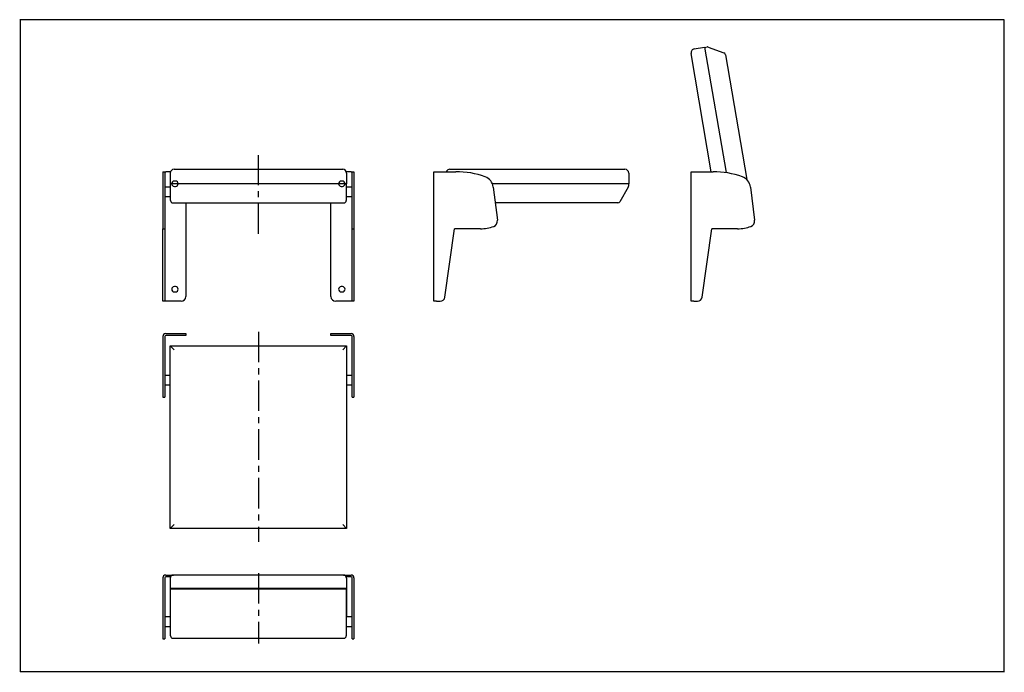
# Model space of a CAD drawing. Extents: x 25 to 2075, y 25 to 1385.
import ezdxf

# ---------------------------------------------------------------- set-up
doc = ezdxf.new("R2010")
doc.units = 0
doc.header["$LTSCALE"] = 5
doc.linetypes.add('CENTERX2', pattern=[20.32, 12.7, -2.54, 2.54, -2.54])
doc.layers.get('0').update_dxf_attribs({"linetype": 'CONTINUOUS'})

msp = doc.modelspace()

# ---------------------------------------------------------------- linework, layer by layer
at = {"color": 7, "linetype": 'CONTINUOUS'}
for p, q in [((2075, 1385), (25, 1385)), ((25.8, 1384.2), (25.8, 25.8)), ((2075, 25), (2075, 1385)), ((1464.8, 1068.2), (1422.8, 1314.8)), ((1429.3, 1324.1), (1451, 1327.8)), ((1451, 1327.8), (1495.6, 1066.2)), ((1451.1, 1327.3), (1456, 1328.1)), ((1458.6, 1327.9), (1491.1, 1315.8)), ((1494.3, 1312), (1538.6, 1052.1)), ((323, 1068.2), (327, 1068.2)), ((323, 1068.2), (323, 1057.5)), ((327, 1068.2), (327, 1057.5)), ((327, 1068.2), (329, 1068.2)), ((339.1, 1068.2), (329, 1068.2)), ((346.5, 1073.2), (697.5, 1073.2)), ((715, 1068.2), (704.9, 1068.2)), ((715, 1068.2), (717, 1068.2)), ((717, 1068.2), (721, 1068.2)), ((717, 1057.5), (717, 1068.2)), ((721, 1068.2), (721, 1057.5)), ((887.1, 798.2), (887.1, 1068.2)), ((887.1, 1068.2), (893.1, 1068.2)), ((893.1, 1068.2), (933.1, 1068.2)), ((920.6, 1073.2), (1285, 1073.2)), ((1422.7, 798.2), (1422.7, 1068.2)), ((1422.7, 1068.2), (1428.7, 1068.2)), ((1428.7, 1068.2), (1468.7, 1068.2)), ((323, 1057.5), (323, 1036.3)), ((327, 1057.5), (327, 1036.3)), ((338.5, 1065.2), (338.5, 1043.2)), ((349.5, 1048.7), (347, 1048.7)), ((697, 1048.7), (694.5, 1048.7)), ((705.5, 1065.2), (705.5, 1043.2)), ((717, 1036.3), (717, 1057.5)), ((721, 1057.5), (721, 1036.3)), ((1293, 1065.2), (1293, 1043.2)), ((323, 1036.3), (323, 966.9)), ((327, 1036.3), (327, 966.9)), ((339, 1036.2), (327, 1036.2)), ((705.5, 1043.2), (338.5, 1043.2)), ((339, 1038.2), (339, 1043.2)), ((339, 1008.2), (339, 1038.2)), ((347, 1037.7), (349.5, 1037.7)), ((694.5, 1037.7), (697, 1037.7)), ((705, 1043.2), (705, 1038.2)), ((705, 1038.2), (705, 1008.2)), ((717, 1036.2), (705, 1036.2)), ((717, 966.9), (717, 1036.3)), ((721, 1036.3), (721, 966.9)), ((1293, 1043.2), (1009.2, 1043.2)), ((1011.1, 1036.3), (1019.7, 966.9)), ((1291.8, 1035.7), (1274.5, 1005.7)), ((1292.5, 1043.2), (1292.5, 1038.2)), ((1546.6, 1036.3), (1555.2, 966.9)), ((327, 1016.2), (339, 1016.2)), ((705, 1016.2), (717, 1016.2)), ((344, 1003.2), (700, 1003.2)), ((371, 1003.2), (371, 808.2)), ((673, 808.2), (673, 1003.2)), ((1270.1, 1003.2), (1015.2, 1003.2)), ((323, 966.9), (323, 954.2)), ((327, 966.9), (327, 954.2)), ((717, 954.2), (717, 966.9)), ((721, 966.9), (721, 954.2)), ((323, 954.2), (323, 949.2)), ((323, 949.2), (327, 949.2)), ((323, 806.8), (323, 949.2)), ((327, 954.2), (327, 949.2)), ((327, 949.2), (327, 806.8)), ((717, 949.2), (717, 954.2)), ((717, 949.2), (721, 949.2)), ((717, 806.8), (717, 949.2)), ((721, 954.2), (721, 949.2)), ((721, 949.2), (721, 806.8)), ((910.3, 806.8), (930.3, 949.2)), ((984.1, 949.2), (930.3, 949.2)), ((1445.9, 806.8), (1465.9, 949.2)), ((1519.7, 949.2), (1465.9, 949.2)), ((1493.5, 949.2), (1493.2, 949.1)), ((1554.3, 960.1), (1554, 960)), ((1554.2, 960.4), (1554.3, 960.1)), ((349.5, 828.7), (347, 828.7)), ((697, 828.7), (694.5, 828.7)), ((323, 798.2), (323, 806.8)), ((327, 806.8), (327, 798.2)), ((347, 817.7), (349.5, 817.7)), ((694.5, 817.7), (697, 817.7)), ((717, 798.2), (717, 806.8)), ((721, 806.8), (721, 798.2)), ((327, 798.2), (323, 798.2)), ((329, 798.2), (327, 798.2)), ((361, 798.2), (329, 798.2)), ((715, 798.2), (683, 798.2)), ((717, 798.2), (715, 798.2)), ((721, 798.2), (717, 798.2)), ((893.1, 798.2), (887.1, 798.2)), ((893.1, 798.2), (900.4, 798.2)), ((1428.7, 798.2), (1422.7, 798.2)), ((1428.7, 798.2), (1436, 798.2)), ((323, 724.8), (323, 684.8)), ((327, 724.8), (327, 684.8)), ((329, 730.8), (361, 730.8)), ((361, 726.8), (329, 726.8)), ((361, 730.8), (371, 730.8)), ((371, 726.8), (361, 726.8)), ((371, 730.8), (371, 726.8)), ((673, 726.8), (673, 730.8)), ((673, 730.8), (683, 730.8)), ((683, 726.8), (673, 726.8)), ((683, 730.8), (715, 730.8)), ((715, 726.8), (683, 726.8)), ((717, 684.8), (717, 724.8)), ((721, 724.8), (721, 684.8)), ((338.5, 705.3), (705.5, 705.3)), ((338.5, 705.3), (346.5, 697.3)), ((338.5, 325), (338.5, 705.3)), ((705.5, 705.3), (697.5, 697.3)), ((705.5, 705.3), (705.5, 325)), ((323, 684.8), (323, 623.9)), ((327, 684.8), (327, 623.9)), ((717, 623.9), (717, 684.8)), ((721, 684.8), (721, 623.9)), ((338.5, 643.8), (327, 643.8)), ((717, 643.8), (705.5, 643.8)), ((323, 623.9), (323, 606.9)), ((327, 623.9), (327, 606.9)), ((327, 623.8), (338.5, 623.8)), ((705.5, 623.8), (717, 623.8)), ((717, 606.9), (717, 623.9)), ((721, 623.9), (721, 606.9)), ((323, 606.9), (323, 598.3)), ((323, 598.3), (323, 598.2)), ((323, 598.2), (327, 598.2)), ((327, 606.9), (327, 598.3)), ((327, 598.3), (327, 598.2)), ((717, 598.3), (717, 606.9)), ((717, 598.2), (717, 598.3)), ((717, 598.2), (721, 598.2)), ((721, 606.9), (721, 598.3)), ((721, 598.3), (721, 598.2)), ((346.5, 333), (338.5, 325)), ((697.5, 333), (705.5, 325)), ((705.5, 325), (338.5, 325)), ((329, 227.7), (345.2, 227.7)), ((698.9, 227.7), (345.2, 227.7)), ((698.9, 227.7), (715, 227.7)), ((323, 221.7), (323, 181.7)), ((327, 221.7), (327, 181.7)), ((339, 223.7), (329, 223.7)), ((338.5, 221.1), (338.5, 199.4)), ((715, 223.7), (705, 223.7)), ((705.5, 221.1), (705.5, 199.4)), ((717, 181.7), (717, 221.7)), ((721, 221.7), (721, 181.7)), ((338.5, 199.4), (338.5, 140.7)), ((705.5, 199.4), (338.5, 199.4)), ((339, 193.5), (339, 198.5)), ((339, 161.1), (339, 193.5)), ((344, 199.3), (700, 199.3)), ((705, 198.5), (705, 193.5)), ((705, 193.5), (705, 161.1)), ((705.5, 199.4), (705.5, 140.7)), ((323, 181.7), (323, 120.8)), ((327, 181.7), (327, 120.8)), ((717, 120.8), (717, 181.7)), ((721, 181.7), (721, 120.8)), ((339, 101.1), (339, 161.1)), ((705, 161.1), (705, 101.1)), ((339, 140.7), (327, 140.7)), ((717, 140.7), (705, 140.7)), ((323, 120.8), (323, 103.8)), ((323, 103.8), (323, 95.2)), ((327, 120.8), (327, 103.8)), ((327, 120.7), (339, 120.7)), ((327, 103.8), (327, 95.2)), ((705, 120.7), (717, 120.7)), ((717, 103.8), (717, 120.8)), ((717, 95.2), (717, 103.8)), ((721, 120.8), (721, 103.8)), ((721, 103.8), (721, 95.2)), ((323, 95.2), (323, 95.1)), ((323, 95.1), (327, 95.1)), ((327, 95.2), (327, 95.1)), ((344, 96.1), (700, 96.1)), ((717, 95.1), (717, 95.2)), ((717, 95.1), (721, 95.1)), ((721, 95.2), (721, 95.1)), ((2074.2, 25.8), (25.8, 25.8))]:
    msp.add_line(p, q, dxfattribs=at)
at = {"color": 7, "linetype": 'CENTERX2'}
for p, q in [((522, 938.7), (522, 1102.6)), ((522, 734.8), (522, 297)), ((522, 231.7), (522, 85.1))]:
    msp.add_line(p, q, dxfattribs=at)
at = {"color": 7, "linetype": 'CONTINUOUS'}
for points in [[(1493.2, 949.1), (1491.7, 949), (1490.4, 949.2)], [(339, 198.5), (339.1, 198.6), (339.4, 198.8), (339.9, 198.9), (340.5, 199.1), (341.3, 199.2), (342.1, 199.2), (343.1, 199.3), (344, 199.3)], [(700, 199.3), (701, 199.3), (701.9, 199.2), (702.8, 199.2), (703.6, 199.1), (704.2, 198.9), (704.7, 198.8), (704.9, 198.6), (705, 198.5)]]:
    msp.add_lwpolyline(points, dxfattribs=at)
for centre, radius, start, end in [((1430.7, 1316.2), 8, 99.6742, 189.6742), ((1456.9, 1323.2), 5, 69.6742, 99.6742), ((1489.4, 1311.2), 5, 9.6742, 69.6742), ((346.5, 1065.2), 8, 90, 180), ((697.5, 1065.2), 8, 0, 90), ((920.6, 1065.2), 8, 90, 157.9757), ((933.1, 888.2), 180, 70.2022, 90), ((1285, 1065.2), 8, 0, 90), ((1468.7, 888.2), 180, 70.2022, 90), ((347, 1043.2), 5.5, 90, 270), ((349.5, 1043.2), 5.5, 270, 90), ((694.5, 1043.2), 5.5, 90, 270), ((697, 1043.2), 5.5, 270, 90), ((985.3, 1033.1), 26, 7.04, 70.2022), ((1520.8, 1033.1), 26, 7.04, 70.2022), ((1287.5, 1038.2), 5, 330, 0), ((344, 1008.2), 5, 180, 270), ((700, 1008.2), 5, 270, 0), ((1270.1, 1008.2), 5, 270, 330), ((1007.7, 965.4), 12, 290.326, 7.04), ((1543.3, 965.4), 12, 290.326, 7.04), ((984.1, 1029.2), 80, 269.9986, 290.326), ((1519.7, 1029.2), 80, 269.9986, 290.326), ((347, 823.2), 5.5, 90, 270), ((349.5, 823.2), 5.5, 270, 90), ((694.5, 823.2), 5.5, 90, 270), ((697, 823.2), 5.5, 270, 90), ((361, 808.2), 10, 270, 0), ((683, 808.2), 10, 180, 270), ((900.4, 808.2), 10, 270, 352), ((1436, 808.2), 10, 270, 352), ((329, 724.8), 6, 90, 180), ((329, 724.8), 2, 90, 180), ((715, 724.8), 6, 0, 90), ((715, 724.8), 2, 0, 90), ((329, 221.7), 6, 90, 180), ((345, 221.2), 6.5, 88.591, 181.409), ((699, 221.2), 6.5, 358.591, 91.409), ((715, 221.7), 6, 0, 90), ((329, 221.7), 2, 90, 180), ((715, 221.7), 2, 0, 90), ((344, 101.1), 4.96, 180.4132, 270.4074), ((700.1, 101.1), 4.96, 269.5926, 359.5868)]:
    msp.add_arc(centre, radius, start, end, dxfattribs=at)

doc.saveas('drawing.dxf')
